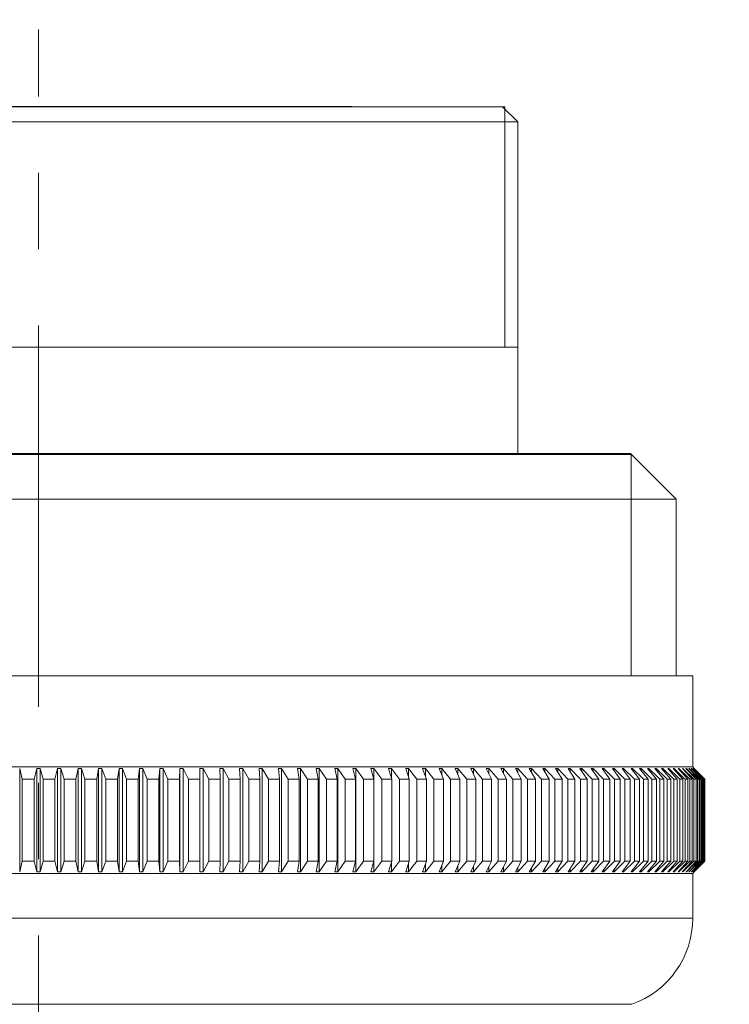
# Model space of a CAD drawing. Units: millimetres. Extents: x 72 to 9921, y -938 to 626.
# Drawn here: x 9217 to 9240, y -299 to -266 of the extents above; entities that cross this region are included whole.
import ezdxf

# ---------------------------------------------------------------- set-up
doc = ezdxf.new("R2010")
doc.units = ezdxf.units.MM
doc.header["$MEASUREMENT"] = 0
doc.linetypes.add('CENTER', pattern=[2, 1.25, -0.25, 0.25, -0.25])
doc.layers.add('Centerline', color=4, linetype='CENTER', lineweight=15)
doc.layers.add('Dimensions', color=7, linetype='Continuous')
doc.dimstyles.get("Standard").update_dxf_attribs({"dimscale": 5, "dimtxt": 2.5, "dimasz": 0.8, "dimexe": 1, "dimexo": 1, "dimgap": 1, "dimtad": 2, "dimtih": 1, "dimtoh": 1, "dimdec": 0, "dimzin": 0, "dimdsep": 46, "dimtxsty": 'Standard', "dimblk": 'DOT', "dimcen": 2, "dimclrd": 1, "dimclre": 1, "dimclrt": 1, "dimadec": 0, "dimazin": 0, "dimtfac": 1, "dimtdec": 0, "dimtofl": 0, "dimtmove": 0, "dimatfit": 3, "dimfxl": 1, "dimtolj": 1, "dimtzin": 0, "dimarcsym": 0})

# ---------------------------------------------------------------- blocks, each defined once
blk = doc.blocks.new('_Dot')
at = {"color": 0, "linetype": 'ByBlock', "lineweight": -2}
blk.add_line((-0.5, 0), (-1, 0), dxfattribs=at)
at = {"color": 0, "linetype": 'ByBlock', "const_width": 0.5}
blk.add_lwpolyline([(-0.25, 0, 1), (0.25, 0, 1)], format="xyb", close=True, dxfattribs=at)
blk = doc.blocks.new('*D3')
at = {"layer": 'Dimensions', "color": 1, "lineweight": -2, "transparency": 16777216}
for p, q in [((9217.59, -261.73), (9217.59, -230.837)), ((9456.97, -349.358), (9456.97, -230.837)), ((9221.59, -235.837), (9452.97, -235.837))]:
    blk.add_line(p, q, dxfattribs=at)
at = {"layer": 'Dimensions', "color": 1, "lineweight": -2, "transparency": 16777216, "xscale": 4, "yscale": 4, "zscale": 4, "rotation": 180}
blk.add_blockref('_Dot', (9217.59, -235.837), dxfattribs=at)
at = {"layer": 'Dimensions', "color": 1, "lineweight": -2, "transparency": 16777216, "xscale": 4, "yscale": 4, "zscale": 4}
blk.add_blockref('_Dot', (9456.97, -235.837), dxfattribs=at)
at = {"layer": 'Dimensions', "color": 1, "transparency": 16777216, "insert": (9337.28, -224.587), "char_height": 12.5, "attachment_point": 5}
blk.add_mtext('\\A1;130-280', dxfattribs=at)
blk = doc.blocks.new('*D7')
at = {"layer": 'Dimensions', "color": 1, "lineweight": -2, "transparency": 16777216}
for p, q in [((9227.872, -269.264), (9114.736, -269.264)), ((9119.736, -508.625), (9119.736, -273.264)), ((9464.189, -512.625), (9114.736, -512.625))]:
    blk.add_line(p, q, dxfattribs=at)
at = {"layer": 'Dimensions', "color": 1, "lineweight": -2, "transparency": 16777216, "xscale": 4, "yscale": 4, "zscale": 4}
for p, rotation in [((9119.736, -269.264), 90), ((9119.736, -512.625), 270)]:
    blk.add_blockref('_Dot', p, dxfattribs=dict(at, rotation=rotation))
at = {"layer": 'Dimensions', "color": 1, "transparency": 16777216, "insert": (9098.665, -388.881), "char_height": 12.5, "attachment_point": 5}
blk.add_mtext('\\A1;243', dxfattribs=at)

msp = doc.modelspace()

# ---------------------------------------------------------------- linework, layer by layer
at = {"color": 7, "lineweight": 13}
for points in [[(9232.872, -269.264), (9202.309, -269.264)], [(9233.301, -269.762), (9232.802, -269.264)], [(9232.872, -277.144), (9232.872, -269.264)], [(9201.88, -269.762), (9233.301, -269.762)], [(9233.301, -269.762), (9233.301, -280.635)], [(9233.301, -277.144), (9201.88, -277.144)], [(9198.163, -280.661), (9237.018, -280.661)], [(9198.189, -280.635), (9236.992, -280.635)], [(9238.488, -282.131), (9236.992, -280.635)], [(9237.018, -287.917), (9237.018, -280.661)], [(9196.693, -282.131), (9238.488, -282.131)], [(9238.488, -282.131), (9238.488, -287.917)], [(9196.145, -287.917), (9239.036, -287.917)], [(9239.036, -290.909), (9239.036, -287.917)], [(9196.144, -290.909), (9239.036, -290.909)], [(9216.972, -290.959), (9216.972, -294.351)], [(9216.972, -290.959), (9217.054, -291.308)], [(9217.441, -291.308), (9217.534, -290.959)], [(9217.534, -290.959), (9217.534, -294.351)], [(9217.534, -290.959), (9217.646, -290.959)], [(9217.646, -290.959), (9217.646, -294.351)], [(9217.646, -290.959), (9217.74, -291.308)], [(9218.127, -291.308), (9218.209, -290.959)], [(9218.209, -290.959), (9218.209, -294.351)], [(9218.209, -290.959), (9218.322, -290.959)], [(9218.322, -290.959), (9218.322, -294.351)], [(9218.322, -290.959), (9218.426, -291.308)], [(9218.813, -291.308), (9218.884, -290.959)], [(9218.884, -290.959), (9218.884, -294.351)], [(9218.884, -290.959), (9218.996, -290.959)], [(9218.996, -290.959), (9218.996, -294.351)], [(9218.996, -290.959), (9219.111, -291.308)], [(9219.497, -291.308), (9219.557, -290.959)], [(9219.557, -290.959), (9219.557, -294.351)], [(9219.557, -290.959), (9219.669, -290.959)], [(9219.669, -290.959), (9219.669, -294.351)], [(9219.669, -290.959), (9219.795, -291.308)], [(9220.18, -291.308), (9220.229, -290.959)], [(9220.229, -290.959), (9220.229, -294.351)], [(9220.229, -290.959), (9220.34, -290.959)], [(9220.34, -290.959), (9220.34, -294.351)], [(9220.34, -290.959), (9220.477, -291.308)], [(9220.86, -291.308), (9220.898, -290.959)], [(9220.898, -290.959), (9220.898, -294.351)], [(9220.898, -290.959), (9221.009, -290.959)], [(9221.009, -290.959), (9221.009, -294.351)], [(9221.009, -290.959), (9221.155, -291.308)], [(9221.537, -291.308), (9221.563, -290.959)], [(9221.563, -290.959), (9221.563, -294.351)], [(9221.563, -290.959), (9221.674, -290.959)], [(9221.674, -290.959), (9221.674, -294.351)], [(9221.674, -290.959), (9221.831, -291.308)], [(9222.21, -291.308), (9222.225, -290.959)], [(9222.225, -290.959), (9222.225, -294.351)], [(9222.225, -290.959), (9222.334, -290.959)], [(9222.334, -290.959), (9222.334, -294.351)], [(9222.334, -290.959), (9222.502, -291.308)], [(9222.878, -291.308), (9222.882, -290.959)], [(9222.882, -290.959), (9222.882, -294.351)], [(9222.882, -290.959), (9222.991, -290.959)], [(9222.991, -290.959), (9222.991, -294.351)], [(9222.991, -290.959), (9223.168, -291.308)], [(9223.541, -291.308), (9223.534, -290.959)], [(9223.534, -290.959), (9223.641, -290.959)], [(9223.642, -290.959), (9223.642, -294.351)], [(9223.642, -290.959), (9223.829, -291.308)], [(9224.198, -291.308), (9224.18, -290.959)], [(9224.18, -290.959), (9224.286, -290.959)], [(9224.286, -290.959), (9224.286, -294.351)], [(9224.286, -290.959), (9224.483, -291.308)], [(9224.849, -291.308), (9224.819, -290.959)], [(9224.819, -290.959), (9224.925, -290.959)], [(9224.925, -290.959), (9224.925, -294.351)], [(9224.925, -290.959), (9225.131, -291.308)], [(9225.493, -291.308), (9225.451, -290.959)], [(9225.451, -290.959), (9225.556, -290.959)], [(9225.556, -290.959), (9225.556, -294.351)], [(9225.556, -290.959), (9225.771, -291.308)], [(9226.129, -291.308), (9226.076, -290.959)], [(9226.076, -290.959), (9226.179, -290.959)], [(9226.179, -290.959), (9226.179, -294.351)], [(9226.179, -290.959), (9226.403, -291.308)], [(9226.756, -291.308), (9226.692, -290.959)], [(9226.692, -290.959), (9226.794, -290.959)], [(9226.794, -290.959), (9226.794, -294.351)], [(9226.794, -290.959), (9227.027, -291.308)], [(9227.374, -291.308), (9227.299, -290.959)], [(9227.299, -290.959), (9227.399, -290.959)], [(9227.399, -290.959), (9227.399, -294.351)], [(9227.399, -290.959), (9227.641, -291.308)], [(9227.983, -291.308), (9227.897, -290.959)], [(9227.897, -290.959), (9227.995, -290.959)], [(9227.995, -290.959), (9227.995, -294.351)], [(9227.995, -290.959), (9228.245, -291.308)], [(9228.581, -291.308), (9228.484, -290.959)], [(9228.484, -290.959), (9228.581, -290.959)], [(9228.581, -290.959), (9228.581, -291.308)], [(9228.581, -290.959), (9228.839, -291.308)], [(9229.169, -291.308), (9229.061, -290.959)], [(9229.061, -290.959), (9229.156, -290.959)], [(9229.156, -290.959), (9229.156, -291.266)], [(9229.156, -290.959), (9229.422, -291.308)], [(9229.745, -291.308), (9229.626, -290.959)], [(9229.626, -290.959), (9229.719, -290.959)], [(9229.719, -290.959), (9229.719, -291.232)], [(9229.719, -290.959), (9229.993, -291.308)], [(9230.309, -291.308), (9230.18, -290.959)], [(9230.18, -290.959), (9230.271, -290.959)], [(9230.271, -290.959), (9230.271, -291.204)], [(9230.271, -290.959), (9230.551, -291.308)], [(9230.861, -291.308), (9230.721, -290.959)], [(9230.721, -290.959), (9230.81, -290.959)], [(9230.81, -290.959), (9230.81, -291.181)], [(9230.81, -290.959), (9231.097, -291.308)], [(9231.4, -291.308), (9231.249, -290.959)], [(9231.249, -290.959), (9231.336, -290.959)], [(9231.336, -290.959), (9231.336, -291.16)], [(9231.336, -290.959), (9231.63, -291.308)], [(9231.924, -291.308), (9231.764, -290.959)], [(9231.764, -290.959), (9231.848, -290.959)], [(9231.848, -290.959), (9231.848, -291.142)], [(9231.848, -290.959), (9232.149, -291.308)], [(9232.435, -291.308), (9232.264, -290.959)], [(9232.264, -290.959), (9232.346, -290.959)], [(9232.346, -290.959), (9232.346, -291.127)], [(9232.346, -290.959), (9232.653, -291.308)], [(9232.931, -291.308), (9232.75, -290.959)], [(9232.75, -290.959), (9232.83, -290.959)], [(9232.83, -290.959), (9232.83, -291.113)], [(9232.83, -290.959), (9233.143, -291.308)], [(9233.412, -291.308), (9233.222, -290.959)], [(9233.222, -290.959), (9233.299, -290.959)], [(9233.299, -290.959), (9233.299, -291.1)], [(9233.299, -290.959), (9233.617, -291.308)], [(9233.877, -291.308), (9233.678, -290.959)], [(9233.678, -290.959), (9233.752, -290.959)], [(9233.752, -290.959), (9233.752, -291.089)], [(9233.752, -290.959), (9234.075, -291.308)], [(9234.327, -291.308), (9234.117, -290.959)], [(9234.117, -290.959), (9234.189, -290.959)], [(9234.189, -290.959), (9234.189, -291.079)], [(9234.189, -290.959), (9234.517, -291.308)], [(9234.759, -291.308), (9234.541, -290.959)], [(9234.541, -290.959), (9234.61, -290.959)], [(9234.61, -290.959), (9234.61, -291.069)], [(9234.61, -290.959), (9234.943, -291.308)], [(9235.175, -291.308), (9234.948, -290.959)], [(9234.948, -290.959), (9235.014, -290.959)], [(9235.014, -290.959), (9235.014, -291.06)], [(9235.014, -290.959), (9235.351, -291.308)], [(9235.573, -291.308), (9235.338, -290.959)], [(9235.338, -290.959), (9235.401, -290.959)], [(9235.401, -290.959), (9235.401, -291.052)], [(9235.401, -290.959), (9235.742, -291.308)], [(9235.954, -291.308), (9235.71, -290.959)], [(9235.71, -290.959), (9235.77, -290.959)], [(9235.77, -290.959), (9235.77, -291.045)], [(9235.77, -290.959), (9236.115, -291.308)], [(9236.317, -291.308), (9236.064, -290.959)], [(9236.064, -290.959), (9236.122, -290.959)], [(9236.122, -290.959), (9236.122, -291.038)], [(9236.122, -290.959), (9236.469, -291.308)], [(9236.661, -291.308), (9236.4, -290.959)], [(9236.4, -290.959), (9236.455, -290.959)], [(9236.455, -290.959), (9236.455, -291.031)], [(9236.455, -290.959), (9236.805, -291.308)], [(9236.986, -291.308), (9236.718, -290.959)], [(9236.718, -290.959), (9236.769, -290.959)], [(9236.769, -290.959), (9236.769, -291.025)], [(9236.769, -290.959), (9237.122, -291.308)], [(9237.292, -291.308), (9237.016, -290.959)], [(9237.016, -290.959), (9237.065, -290.959)], [(9237.065, -290.959), (9237.065, -291.02)], [(9237.065, -290.959), (9237.42, -291.308)], [(9237.579, -291.308), (9237.296, -290.959)], [(9237.296, -290.959), (9237.341, -290.959)], [(9237.341, -290.959), (9237.341, -291.014)], [(9237.341, -290.959), (9237.637, -291.249)], [(9237.846, -291.308), (9237.556, -290.959)], [(9237.556, -290.959), (9237.598, -290.959)], [(9237.598, -290.959), (9237.598, -291.009)], [(9237.598, -290.959), (9237.9, -291.253)], [(9238.093, -291.308), (9237.796, -290.959)], [(9237.796, -290.959), (9237.835, -290.959)], [(9237.835, -290.959), (9237.835, -291.004)], [(9237.835, -290.959), (9238.154, -291.269)], [(9238.32, -291.308), (9238.017, -290.959)], [(9238.017, -290.959), (9238.051, -290.959)], [(9238.051, -290.959), (9238.051, -290.999)], [(9238.051, -290.959), (9238.372, -291.269)], [(9238.526, -291.308), (9238.217, -290.959)], [(9238.217, -290.959), (9238.248, -290.959)], [(9238.248, -290.959), (9238.248, -290.994)], [(9238.248, -290.959), (9238.569, -291.269)], [(9238.712, -291.308), (9238.397, -290.959)], [(9238.397, -290.959), (9238.425, -290.959)], [(9238.425, -290.959), (9238.425, -290.99)], [(9238.425, -290.959), (9238.747, -291.271)], [(9238.876, -291.308), (9238.556, -290.959)], [(9238.556, -290.959), (9238.581, -290.959)], [(9238.581, -290.959), (9238.581, -290.986)], [(9238.581, -290.959), (9238.908, -291.275)], [(9238.947, -291.23), (9238.695, -290.959)], [(9238.695, -290.959), (9238.716, -290.959)], [(9238.716, -290.959), (9238.716, -290.982)], [(9238.716, -290.959), (9239.076, -291.308)], [(9239.143, -291.308), (9238.813, -290.959)], [(9238.813, -290.959), (9238.831, -290.959)], [(9238.831, -290.959), (9238.831, -290.978)], [(9238.831, -290.959), (9239.189, -291.308)], [(9239.195, -291.258), (9238.91, -290.959)], [(9238.91, -290.959), (9238.924, -290.959)], [(9238.924, -290.959), (9238.924, -290.974)], [(9238.924, -290.959), (9239.281, -291.308)], [(9239.285, -291.268), (9238.986, -290.959)], [(9238.986, -290.959), (9238.996, -290.959)], [(9238.996, -290.959), (9238.996, -290.97)], [(9238.996, -290.959), (9239.297, -291.254)], [(9239.087, -290.959), (9239.036, -290.909)], [(9239.382, -291.308), (9239.04, -290.959)], [(9239.04, -290.959), (9239.047, -290.959)], [(9239.047, -290.959), (9239.362, -291.269)], [(9239.381, -291.269), (9239.074, -290.959)], [(9239.074, -290.959), (9239.078, -290.959)], [(9239.078, -290.959), (9239.376, -291.256)], [(9239.086, -290.959), (9239.087, -290.959)], [(9217.054, -294.001), (9217.054, -291.308)], [(9217.441, -291.308), (9217.054, -291.308)], [(9217.441, -294.001), (9217.441, -291.308)], [(9217.74, -294.001), (9217.74, -291.308)], [(9217.74, -291.308), (9218.127, -291.308)], [(9218.127, -294.001), (9218.127, -291.308)], [(9218.426, -294.001), (9218.426, -291.308)], [(9218.426, -291.308), (9218.813, -291.308)], [(9218.813, -294.001), (9218.813, -291.308)], [(9219.111, -294.001), (9219.111, -291.308)], [(9219.111, -291.308), (9219.497, -291.308)], [(9219.497, -294.001), (9219.497, -291.308)], [(9219.795, -294.001), (9219.795, -291.308)], [(9219.795, -291.308), (9220.18, -291.308)], [(9220.18, -294.001), (9220.18, -291.308)], [(9220.477, -294.001), (9220.477, -291.308)], [(9220.477, -291.308), (9220.86, -291.308)], [(9220.86, -294.001), (9220.86, -291.308)], [(9221.155, -294.001), (9221.155, -291.308)], [(9221.155, -291.308), (9221.537, -291.308)], [(9221.537, -294.001), (9221.537, -291.308)], [(9221.831, -294.001), (9221.831, -291.308)], [(9221.831, -291.308), (9222.21, -291.308)], [(9222.21, -294.001), (9222.21, -291.308)], [(9222.502, -294.001), (9222.502, -291.308)], [(9222.502, -291.308), (9222.878, -291.308)], [(9222.878, -294.001), (9222.878, -291.308)], [(9223.168, -294.001), (9223.168, -291.308)], [(9223.168, -291.308), (9223.541, -291.308)], [(9223.541, -294.001), (9223.541, -291.308)], [(9223.829, -294.001), (9223.829, -291.308)], [(9223.829, -291.308), (9224.198, -291.308)], [(9224.198, -294.001), (9224.198, -291.308)], [(9224.483, -294.001), (9224.483, -291.308)], [(9224.483, -291.308), (9224.849, -291.308)], [(9224.849, -294.001), (9224.849, -291.308)], [(9225.131, -294.001), (9225.131, -291.308)], [(9225.131, -291.308), (9225.493, -291.308)], [(9225.493, -294.001), (9225.493, -291.308)], [(9225.771, -294.001), (9225.771, -291.308)], [(9225.771, -291.308), (9226.129, -291.308)], [(9226.129, -294.001), (9226.129, -291.308)], [(9226.403, -294.001), (9226.403, -291.308)], [(9226.403, -291.308), (9226.756, -291.308)], [(9226.756, -294.001), (9226.756, -291.308)], [(9227.027, -294.001), (9227.027, -291.308)], [(9227.027, -291.308), (9227.374, -291.308)], [(9227.374, -294.001), (9227.374, -291.308)], [(9227.641, -294.001), (9227.641, -291.308)], [(9227.641, -291.308), (9227.983, -291.308)], [(9227.983, -294.001), (9227.983, -291.308)], [(9228.245, -294.001), (9228.245, -291.308)], [(9228.245, -291.308), (9228.581, -291.308)], [(9228.581, -294.001), (9228.581, -291.308)], [(9228.839, -294.001), (9228.839, -291.308)], [(9228.839, -291.308), (9229.169, -291.308)], [(9229.169, -294.001), (9229.169, -291.308)], [(9229.422, -294.001), (9229.422, -291.308)], [(9229.422, -291.308), (9229.745, -291.308)], [(9229.745, -294.001), (9229.745, -291.308)], [(9229.993, -294.001), (9229.993, -291.308)], [(9229.993, -291.308), (9230.309, -291.308)], [(9230.309, -294.001), (9230.309, -291.308)], [(9230.551, -294.001), (9230.551, -291.308)], [(9230.551, -291.308), (9230.861, -291.308)], [(9230.861, -294.001), (9230.861, -291.308)], [(9231.097, -294.001), (9231.097, -291.308)], [(9231.097, -291.308), (9231.4, -291.308)], [(9231.4, -294.001), (9231.4, -291.308)], [(9231.63, -294.001), (9231.63, -291.308)], [(9231.63, -291.308), (9231.924, -291.308)], [(9231.924, -294.001), (9231.924, -291.308)], [(9232.149, -294.001), (9232.149, -291.308)], [(9232.149, -291.308), (9232.435, -291.308)], [(9232.435, -294.001), (9232.435, -291.308)], [(9232.653, -294.001), (9232.653, -291.308)], [(9232.653, -291.308), (9232.931, -291.308)], [(9232.931, -294.001), (9232.931, -291.308)], [(9233.143, -294.001), (9233.143, -291.308)], [(9233.143, -291.308), (9233.412, -291.308)], [(9233.412, -294.001), (9233.412, -291.308)], [(9233.617, -294.001), (9233.617, -291.308)], [(9233.617, -291.308), (9233.877, -291.308)], [(9233.877, -294.001), (9233.877, -291.308)], [(9234.075, -294.001), (9234.075, -291.308)], [(9234.075, -291.308), (9234.327, -291.308)], [(9234.327, -294.001), (9234.327, -291.308)], [(9234.517, -294.001), (9234.517, -291.308)], [(9234.517, -291.308), (9234.759, -291.308)], [(9234.759, -294.001), (9234.759, -291.308)], [(9234.943, -294.001), (9234.943, -291.308)], [(9234.943, -291.308), (9235.175, -291.308)], [(9235.175, -294.001), (9235.175, -291.308)], [(9235.351, -294.001), (9235.351, -291.308)], [(9235.351, -291.308), (9235.573, -291.308)], [(9235.573, -294.001), (9235.573, -291.308)], [(9235.742, -294.001), (9235.742, -291.308)], [(9235.742, -291.308), (9235.954, -291.308)], [(9235.954, -294.001), (9235.954, -291.308)], [(9236.115, -294.001), (9236.115, -291.308)], [(9236.115, -291.308), (9236.317, -291.308)], [(9236.317, -294.001), (9236.317, -291.308)], [(9236.469, -294.001), (9236.469, -291.308)], [(9236.469, -291.308), (9236.661, -291.308)], [(9236.661, -294.001), (9236.661, -291.308)], [(9236.805, -294.001), (9236.805, -291.308)], [(9236.805, -291.308), (9236.986, -291.308)], [(9236.986, -294.001), (9236.986, -291.308)], [(9237.122, -294.001), (9237.122, -291.308)], [(9237.122, -291.308), (9237.292, -291.308)], [(9237.292, -294.001), (9237.292, -291.308)], [(9237.42, -294.001), (9237.42, -291.308)], [(9237.42, -291.308), (9237.579, -291.308)], [(9237.579, -294.001), (9237.579, -291.308)], [(9237.637, -291.249), (9237.698, -291.308)], [(9237.698, -294.001), (9237.698, -291.308)], [(9237.698, -291.308), (9237.846, -291.308)], [(9237.846, -294.001), (9237.846, -291.308)], [(9237.9, -291.253), (9237.956, -291.308)], [(9237.956, -294.001), (9237.956, -291.308)], [(9237.956, -291.308), (9238.093, -291.308)], [(9238.093, -294.001), (9238.093, -291.308)], [(9238.154, -291.269), (9238.194, -291.308)], [(9238.194, -294.001), (9238.194, -291.308)], [(9238.194, -291.308), (9238.32, -291.308)], [(9238.32, -294.001), (9238.32, -291.308)], [(9238.372, -291.269), (9238.412, -291.308)], [(9238.412, -294.001), (9238.412, -291.308)], [(9238.412, -291.308), (9238.526, -291.308)], [(9238.526, -294.001), (9238.526, -291.308)], [(9238.569, -291.269), (9238.609, -291.308)], [(9238.61, -294.001), (9238.61, -291.308)], [(9238.61, -291.308), (9238.711, -291.308)], [(9238.712, -294.001), (9238.712, -291.308)], [(9238.747, -291.271), (9238.786, -291.308)], [(9238.786, -294.001), (9238.786, -291.308)], [(9238.786, -291.308), (9238.876, -291.308)], [(9238.876, -294.001), (9238.876, -291.308)], [(9238.908, -291.275), (9238.942, -291.308)], [(9238.942, -294.001), (9238.942, -291.308)], [(9238.942, -291.308), (9239.02, -291.308)], [(9239.02, -291.308), (9238.947, -291.23)], [(9239.02, -294.001), (9239.02, -291.308)], [(9239.076, -294.001), (9239.076, -291.308)], [(9239.076, -291.308), (9239.143, -291.308)], [(9239.143, -294.001), (9239.143, -291.308)], [(9239.19, -294.001), (9239.19, -291.308)], [(9239.244, -291.308), (9239.195, -291.258)], [(9239.199, -291.308), (9239.244, -291.308)], [(9239.244, -294.001), (9239.244, -291.308)], [(9239.281, -294.001), (9239.281, -291.308)], [(9239.281, -291.308), (9239.324, -291.308)], [(9239.324, -291.308), (9239.285, -291.268)], [(9239.297, -291.254), (9239.338, -291.294)], [(9239.324, -294.001), (9239.324, -291.308)], [(9239.338, -291.294), (9239.352, -291.308)], [(9239.352, -294.001), (9239.352, -291.308)], [(9239.352, -291.308), (9239.382, -291.308)], [(9239.362, -291.269), (9239.401, -291.308)], [(9239.376, -291.256), (9239.429, -291.308)], [(9239.42, -291.308), (9239.381, -291.269)], [(9239.382, -294.001), (9239.382, -291.308)], [(9239.401, -294.001), (9239.401, -291.308)], [(9239.401, -291.308), (9239.42, -291.308)], [(9239.42, -294.001), (9239.42, -291.308)], [(9239.429, -294.001), (9239.429, -291.308)], [(9216.972, -294.351), (9217.054, -294.001)], [(9217.441, -294.001), (9217.054, -294.001)], [(9217.441, -294.001), (9217.534, -294.351)], [(9217.646, -294.351), (9217.74, -294.001)], [(9217.74, -294.001), (9218.127, -294.001)], [(9218.127, -294.001), (9218.209, -294.351)], [(9218.322, -294.351), (9218.426, -294.001)], [(9218.426, -294.001), (9218.813, -294.001)], [(9218.813, -294.001), (9218.884, -294.351)], [(9218.996, -294.351), (9219.111, -294.001)], [(9219.111, -294.001), (9219.497, -294.001)], [(9219.497, -294.001), (9219.557, -294.351)], [(9219.669, -294.351), (9219.795, -294.001)], [(9219.795, -294.001), (9220.18, -294.001)], [(9220.18, -294.001), (9220.229, -294.351)], [(9220.34, -294.351), (9220.477, -294.001)], [(9220.477, -294.001), (9220.86, -294.001)], [(9220.86, -294.001), (9220.898, -294.351)], [(9221.009, -294.351), (9221.155, -294.001)], [(9221.155, -294.001), (9221.537, -294.001)], [(9221.537, -294.001), (9221.563, -294.351)], [(9221.674, -294.351), (9221.831, -294.001)], [(9221.831, -294.001), (9222.21, -294.001)], [(9222.21, -294.001), (9222.225, -294.351)], [(9222.334, -294.351), (9222.502, -294.001)], [(9222.502, -294.001), (9222.878, -294.001)], [(9222.878, -294.001), (9222.882, -294.351)], [(9222.991, -294.351), (9223.168, -294.001)], [(9223.168, -294.001), (9223.541, -294.001)], [(9223.541, -294.001), (9223.534, -294.351)], [(9223.642, -294.351), (9223.829, -294.001)], [(9223.829, -294.001), (9224.198, -294.001)], [(9224.198, -294.001), (9224.18, -294.351)], [(9224.286, -294.351), (9224.483, -294.001)], [(9224.483, -294.001), (9224.849, -294.001)], [(9224.849, -294.001), (9224.819, -294.351)], [(9224.925, -294.351), (9225.131, -294.001)], [(9225.131, -294.001), (9225.493, -294.001)], [(9225.493, -294.001), (9225.451, -294.351)], [(9225.556, -294.351), (9225.771, -294.001)], [(9225.771, -294.001), (9226.129, -294.001)], [(9226.129, -294.001), (9226.076, -294.351)], [(9226.179, -294.351), (9226.403, -294.001)], [(9226.403, -294.001), (9226.756, -294.001)], [(9226.756, -294.001), (9226.692, -294.351)], [(9226.794, -294.351), (9227.027, -294.001)], [(9227.027, -294.001), (9227.374, -294.001)], [(9227.374, -294.001), (9227.299, -294.351)], [(9227.399, -294.351), (9227.641, -294.001)], [(9227.641, -294.001), (9227.983, -294.001)], [(9227.983, -294.001), (9227.897, -294.351)], [(9227.995, -294.351), (9228.245, -294.001)], [(9228.245, -294.001), (9228.581, -294.001)], [(9228.581, -294.001), (9228.484, -294.351)], [(9228.581, -294.351), (9228.839, -294.001)], [(9228.581, -294.001), (9228.581, -294.351)], [(9228.839, -294.001), (9229.169, -294.001)], [(9229.169, -294.001), (9229.061, -294.351)], [(9229.156, -294.351), (9229.422, -294.001)], [(9229.156, -294.044), (9229.156, -294.351)], [(9229.422, -294.001), (9229.745, -294.001)], [(9229.745, -294.001), (9229.626, -294.351)], [(9229.719, -294.351), (9229.993, -294.001)], [(9229.993, -294.001), (9230.309, -294.001)], [(9230.309, -294.001), (9230.18, -294.351)], [(9230.271, -294.351), (9230.551, -294.001)], [(9230.551, -294.001), (9230.861, -294.001)], [(9230.861, -294.001), (9230.721, -294.351)], [(9230.81, -294.351), (9231.097, -294.001)], [(9231.097, -294.001), (9231.4, -294.001)], [(9231.4, -294.001), (9231.249, -294.351)], [(9231.336, -294.351), (9231.63, -294.001)], [(9231.63, -294.001), (9231.924, -294.001)], [(9231.924, -294.001), (9231.764, -294.351)], [(9231.848, -294.351), (9232.149, -294.001)], [(9232.149, -294.001), (9232.435, -294.001)], [(9232.435, -294.001), (9232.264, -294.351)], [(9232.346, -294.351), (9232.653, -294.001)], [(9232.653, -294.001), (9232.931, -294.001)], [(9232.931, -294.001), (9232.75, -294.351)], [(9232.83, -294.351), (9233.143, -294.001)], [(9233.143, -294.001), (9233.412, -294.001)], [(9233.412, -294.001), (9233.222, -294.351)], [(9233.299, -294.351), (9233.617, -294.001)], [(9233.617, -294.001), (9233.877, -294.001)], [(9233.877, -294.001), (9233.678, -294.351)], [(9233.752, -294.351), (9234.075, -294.001)], [(9234.075, -294.001), (9234.327, -294.001)], [(9234.327, -294.001), (9234.117, -294.351)], [(9234.189, -294.351), (9234.517, -294.001)], [(9234.517, -294.001), (9234.759, -294.001)], [(9234.759, -294.001), (9234.541, -294.351)], [(9234.61, -294.351), (9234.943, -294.001)], [(9234.943, -294.001), (9235.175, -294.001)], [(9235.175, -294.001), (9234.948, -294.351)], [(9235.014, -294.351), (9235.351, -294.001)], [(9235.573, -294.001), (9235.338, -294.351)], [(9235.351, -294.001), (9235.573, -294.001)], [(9235.401, -294.351), (9235.742, -294.001)], [(9235.954, -294.001), (9235.71, -294.351)], [(9235.742, -294.001), (9235.954, -294.001)], [(9235.77, -294.351), (9236.115, -294.001)], [(9236.317, -294.001), (9236.064, -294.351)], [(9236.115, -294.001), (9236.317, -294.001)], [(9236.122, -294.351), (9236.469, -294.001)], [(9236.661, -294.001), (9236.4, -294.351)], [(9236.455, -294.351), (9236.805, -294.001)], [(9236.469, -294.001), (9236.661, -294.001)], [(9236.986, -294.001), (9236.718, -294.351)], [(9236.769, -294.351), (9237.122, -294.001)], [(9236.805, -294.001), (9236.986, -294.001)], [(9237.292, -294.001), (9237.016, -294.351)], [(9237.065, -294.351), (9237.42, -294.001)], [(9237.122, -294.001), (9237.292, -294.001)], [(9237.579, -294.001), (9237.296, -294.351)], [(9237.341, -294.351), (9237.698, -294.001)], [(9237.42, -294.001), (9237.579, -294.001)], [(9237.846, -294.001), (9237.556, -294.351)], [(9237.598, -294.351), (9237.956, -294.001)], [(9237.698, -294.001), (9237.846, -294.001)], [(9238.093, -294.001), (9237.796, -294.351)], [(9237.835, -294.351), (9238.194, -294.001)], [(9237.956, -294.001), (9238.093, -294.001)], [(9238.32, -294.001), (9238.017, -294.351)], [(9238.051, -294.351), (9238.412, -294.001)], [(9238.194, -294.001), (9238.32, -294.001)], [(9238.526, -294.001), (9238.217, -294.351)], [(9238.248, -294.351), (9238.609, -294.001)], [(9238.712, -294.001), (9238.41, -294.337)], [(9238.412, -294.001), (9238.526, -294.001)], [(9238.425, -294.351), (9238.786, -294.001)], [(9238.876, -294.001), (9238.556, -294.351)], [(9238.581, -294.351), (9238.942, -294.001)], [(9238.61, -294.001), (9238.711, -294.001)], [(9239.02, -294.001), (9238.705, -294.34)], [(9238.716, -294.351), (9239.076, -294.001)], [(9238.786, -294.001), (9238.876, -294.001)], [(9239.143, -294.001), (9238.821, -294.342)], [(9238.831, -294.351), (9239.189, -294.001)], [(9238.924, -294.351), (9239.281, -294.001)], [(9238.942, -294.001), (9239.02, -294.001)], [(9239.244, -294.001), (9238.946, -294.313)], [(9239.324, -294.001), (9238.991, -294.345)], [(9238.996, -294.351), (9239.352, -294.001)], [(9239.047, -294.351), (9239.401, -294.001)], [(9239.076, -294.001), (9239.143, -294.001)], [(9239.078, -294.351), (9239.429, -294.001)], [(9239.42, -294.001), (9239.087, -294.338)], [(9239.382, -294.001), (9239.116, -294.273)], [(9239.199, -294.001), (9239.244, -294.001)], [(9239.281, -294.001), (9239.324, -294.001)], [(9239.352, -294.001), (9239.382, -294.001)], [(9239.401, -294.001), (9239.42, -294.001)], [(9217.534, -294.351), (9217.646, -294.351)], [(9218.209, -294.351), (9218.322, -294.351)], [(9218.884, -294.351), (9218.996, -294.351)], [(9219.557, -294.351), (9219.669, -294.351)], [(9220.229, -294.351), (9220.34, -294.351)], [(9220.898, -294.351), (9221.009, -294.351)], [(9221.563, -294.351), (9221.674, -294.351)], [(9222.225, -294.351), (9222.334, -294.351)], [(9222.882, -294.351), (9222.991, -294.351)], [(9223.534, -294.351), (9223.641, -294.351)], [(9224.18, -294.351), (9224.286, -294.351)], [(9224.819, -294.351), (9224.925, -294.351)], [(9225.451, -294.351), (9225.556, -294.351)], [(9226.076, -294.351), (9226.179, -294.351)], [(9226.692, -294.351), (9226.794, -294.351)], [(9227.299, -294.351), (9227.399, -294.351)], [(9227.897, -294.351), (9227.995, -294.351)], [(9228.484, -294.351), (9228.581, -294.351)], [(9229.061, -294.351), (9229.156, -294.351)], [(9229.626, -294.351), (9229.719, -294.351)], [(9229.719, -294.077), (9229.719, -294.351)], [(9230.18, -294.351), (9230.271, -294.351)], [(9230.271, -294.105), (9230.271, -294.351)], [(9230.721, -294.351), (9230.81, -294.351)], [(9230.81, -294.129), (9230.81, -294.351)], [(9231.249, -294.351), (9231.336, -294.351)], [(9231.336, -294.149), (9231.336, -294.351)], [(9231.764, -294.351), (9231.848, -294.351)], [(9231.848, -294.167), (9231.848, -294.351)], [(9232.264, -294.351), (9232.346, -294.351)], [(9232.346, -294.183), (9232.346, -294.351)], [(9232.75, -294.351), (9232.83, -294.351)], [(9232.83, -294.197), (9232.83, -294.351)], [(9233.222, -294.351), (9233.299, -294.351)], [(9233.299, -294.209), (9233.299, -294.351)], [(9233.678, -294.351), (9233.752, -294.351)], [(9233.752, -294.221), (9233.752, -294.351)], [(9234.117, -294.351), (9234.189, -294.351)], [(9234.189, -294.231), (9234.189, -294.351)], [(9234.541, -294.351), (9234.61, -294.351)], [(9234.61, -294.24), (9234.61, -294.351)], [(9234.948, -294.351), (9235.014, -294.351)], [(9235.014, -294.249), (9235.014, -294.351)], [(9235.338, -294.351), (9235.401, -294.351)], [(9235.401, -294.257), (9235.401, -294.351)], [(9235.71, -294.351), (9235.77, -294.351)], [(9235.77, -294.264), (9235.77, -294.351)], [(9236.064, -294.351), (9236.122, -294.351)], [(9236.122, -294.271), (9236.122, -294.351)], [(9236.4, -294.351), (9236.455, -294.351)], [(9236.455, -294.278), (9236.455, -294.351)], [(9236.718, -294.351), (9236.769, -294.351)], [(9236.769, -294.284), (9236.769, -294.351)], [(9237.016, -294.351), (9237.065, -294.351)], [(9237.065, -294.29), (9237.065, -294.351)], [(9237.296, -294.351), (9237.341, -294.351)], [(9237.341, -294.295), (9237.341, -294.351)], [(9237.556, -294.351), (9237.598, -294.351)], [(9237.598, -294.301), (9237.598, -294.351)], [(9237.796, -294.351), (9237.835, -294.351)], [(9237.835, -294.306), (9237.835, -294.351)], [(9238.017, -294.351), (9238.051, -294.351)], [(9238.051, -294.311), (9238.051, -294.351)], [(9238.217, -294.351), (9238.248, -294.351)], [(9238.248, -294.315), (9238.248, -294.351)], [(9238.41, -294.337), (9238.397, -294.351)], [(9238.397, -294.351), (9238.425, -294.351)], [(9238.425, -294.319), (9238.425, -294.351)], [(9238.556, -294.351), (9238.581, -294.351)], [(9238.581, -294.324), (9238.581, -294.351)], [(9238.705, -294.34), (9238.695, -294.351)], [(9238.695, -294.351), (9238.716, -294.351)], [(9238.716, -294.328), (9238.716, -294.351)], [(9238.821, -294.342), (9238.813, -294.351)], [(9238.813, -294.351), (9238.831, -294.351)], [(9238.831, -294.332), (9238.831, -294.351)], [(9238.946, -294.313), (9238.91, -294.351)], [(9238.91, -294.351), (9238.924, -294.351)], [(9238.924, -294.336), (9238.924, -294.351)], [(9238.991, -294.345), (9238.986, -294.351)], [(9238.986, -294.351), (9238.996, -294.351)], [(9238.996, -294.34), (9238.996, -294.351)], [(9239.036, -294.4), (9239.087, -294.351)], [(9239.116, -294.273), (9239.04, -294.351)], [(9239.04, -294.351), (9239.047, -294.351)], [(9239.087, -294.338), (9239.074, -294.351)], [(9239.074, -294.351), (9239.078, -294.351)], [(9239.086, -294.351), (9239.087, -294.351)], [(9196.144, -294.4), (9239.036, -294.4)], [(9239.036, -295.868), (9239.036, -294.4)], [(9196.144, -295.868), (9239.036, -295.868)], [(9198.139, -298.69), (9237.041, -298.69)]]:
    msp.add_lwpolyline(points, dxfattribs=at)
for points in [[(9237.041, -298.69), (9238.237, -298.267), (9239.036, -297.136), (9239.036, -295.868)], [(9201.761, -298.69), (9202.188, -326.349), (9224.742, -348.639), (9252.503, -348.639)]]:
    msp.add_open_spline(points, degree=3, dxfattribs=at)
at = {"layer": 'Centerline', "ltscale": 10}
msp.add_lwpolyline([(9217.59, -308.932), (9217.59, -266.73)], dxfattribs=at)

# ---------------------------------------------------------------- dimensions: what is measured, and where the dimension line sits
at = {"layer": 'Dimensions'}
dim = msp.add_linear_dim(base=(9456.97, -235.837), p1=(9217.59, -266.73), p2=(9456.97, -354.358), text='130-280', dimstyle='Standard', dxfattribs=at)
dim.commit()
dim.dimension.update_dxf_attribs({"geometry": '*D3', "text_midpoint": (9337.28, -224.587)})
dim = msp.add_linear_dim(base=(9119.736, -269.264), p1=(9469.189, -512.625), p2=(9232.872, -269.264), angle=90, dimstyle='Standard', dxfattribs=at)
dim.commit()
dim.dimension.update_dxf_attribs({"geometry": '*D7', "text_midpoint": (9119.736, -388.881), "dimtype": 160})

doc.saveas('drawing.dxf')
